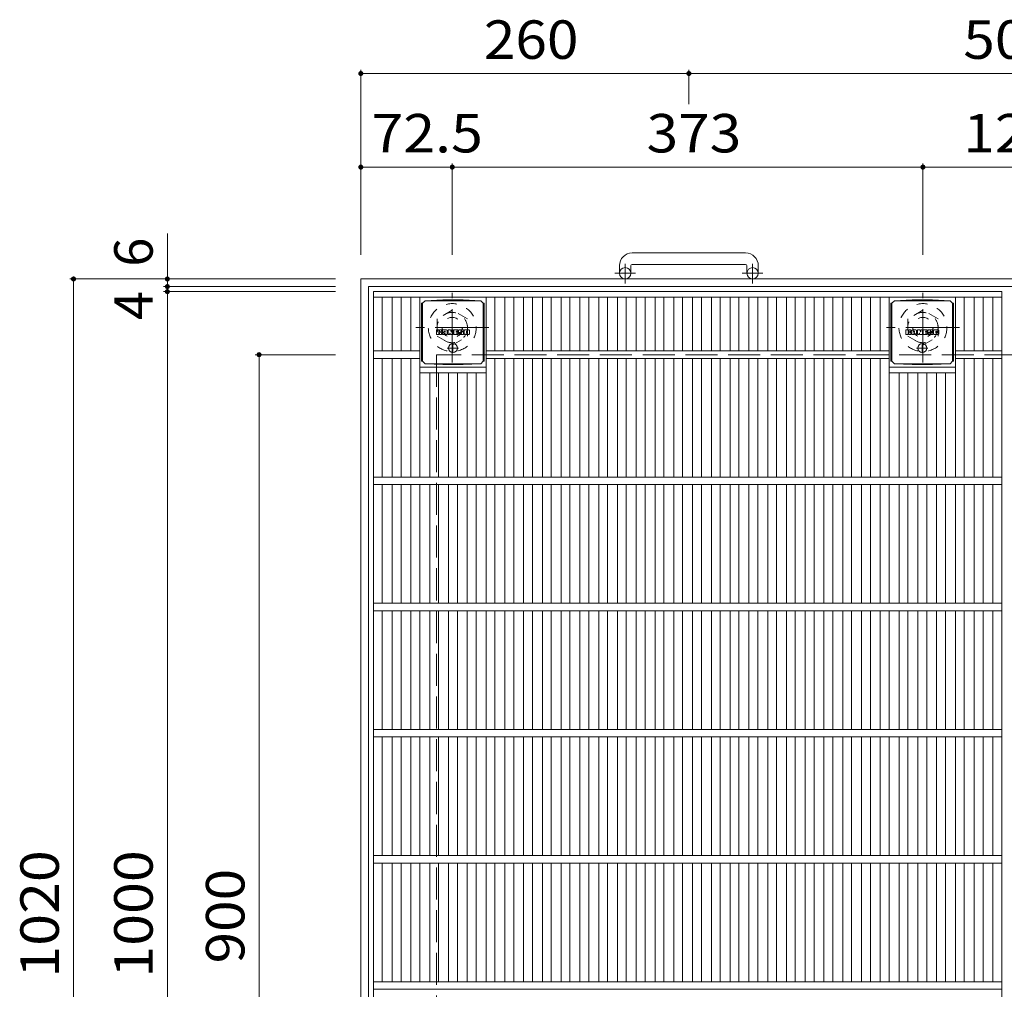
# Model space of a CAD drawing. Units: millimetres. Extents: x -1395 to 1864, y -1969 to 1449.
# Drawn here: x -1395 to -615, y 680 to 1449 of the extents above; entities that cross this region are included whole.
import ezdxf

# ---------------------------------------------------------------- set-up
doc = ezdxf.new("R2010")
doc.units = ezdxf.units.MM
doc.header["$LTSCALE"] = 10
for name, pattern in [('JWW_CENTER1', [6.773333, 4.233333, -0.846667, 0.846667, -0.846667]), ('JWW_DASHED1', [1.693333, 0.846667, -0.846667]), ('JWW_DASHED3', [3.386667, 2.54, -0.846667])]:
    doc.linetypes.add(name, pattern=pattern)
for name, color, linetype in [('C-1', 7, 'Continuous'), ('C-2', 7, 'Continuous'), ('C-4', 7, 'Continuous'), ('C-9', 7, 'Continuous'), ('C-F', 7, 'Continuous')]:
    doc.layers.add(name, color=color, linetype=linetype)
doc.styles.add('ＭＳ ゴシック', font='txt', dxfattribs={"height": 1})

msp = doc.modelspace()

# ---------------------------------------------------------------- linework, layer by layer
at = {"layer": 'C-1', "color": 2, "linetype": 'Continuous', "lineweight": 9}
for p, q in [((-819.74, 1263.7), (-909.74, 1263.7)), ((-919.74, 1253.7), (-919.74, 1247.6)), ((-910.75, 1253.7), (-910.75, 1247.6)), ((-909.74, 1254.7), (-819.74, 1254.7)), ((-818.75, 1253.7), (-818.75, 1247.6)), ((-809.74, 1253.7), (-809.74, 1247.6)), ((-104.75, 1243.1), (-1124.74, 1243.1)), ((-1124.74, 1243.1), (-1124.74, 223.1)), ((-110.75, 1237.1), (-1118.74, 1237.1)), ((-1118.74, 1237.1), (-1118.74, 229.1))]:
    msp.add_line(p, q, dxfattribs=at)
at = {"layer": 'C-1', "color": 2, "linetype": 'JWW_CENTER1', "lineweight": 9}
for p, q in [((-915.25, 1239.5), (-915.25, 1255.09)), ((-814.24, 1239.5), (-814.24, 1255.09)), ((-907.08, 1247.6), (-923.49, 1247.6)), ((-806.08, 1247.6), (-822.49, 1247.6)), ((-1052.24, 1176.97), (-1052.24, 1232.24)), ((-679.24, 1176.97), (-679.24, 1232.24)), ((-1023.36, 1204.6), (-1081.13, 1204.6)), ((-650.36, 1204.6), (-708.13, 1204.6))]:
    msp.add_line(p, q, dxfattribs=at)
at = {"layer": 'C-1', "color": 2, "linetype": 'JWW_DASHED1', "lineweight": 9}
for p, q in [((-1052.24, 1218.46), (-1064.24, 1211.53)), ((-1040.24, 1211.53), (-1052.24, 1218.46)), ((-679.24, 1218.46), (-691.24, 1211.53)), ((-667.24, 1211.53), (-679.24, 1218.46)), ((-1064.24, 1211.53), (-1064.24, 1197.68)), ((-1040.24, 1197.68), (-1040.24, 1211.53)), ((-691.24, 1211.53), (-691.24, 1197.68)), ((-667.24, 1197.68), (-667.24, 1211.53)), ((-1064.24, 1197.68), (-1052.24, 1190.75)), ((-1052.24, 1190.75), (-1040.24, 1197.68)), ((-691.24, 1197.68), (-679.24, 1190.75)), ((-679.24, 1190.75), (-667.24, 1197.68))]:
    msp.add_line(p, q, dxfattribs=at)
at = {"layer": 'C-1', "color": 2, "linetype": 'JWW_DASHED3', "lineweight": 9}
for p, q in [((-164.75, 1183.1), (-1064.74, 1183.1)), ((-1064.74, 1183.1), (-1064.74, 283.1))]:
    msp.add_line(p, q, dxfattribs=at)
at = {"layer": 'C-1', "color": 2, "linetype": 'Continuous', "lineweight": 9}
for centre in [(-915.25, 1247.6), (-814.25, 1247.6)]:
    msp.add_circle(centre, 4.5, dxfattribs=at)
at = {"layer": 'C-1', "color": 2, "linetype": 'JWW_DASHED1', "lineweight": 9}
for centre, radius in [((-1052.24, 1204.6), 19), ((-679.24, 1204.6), 19), ((-1052.24, 1204.6), 12), ((-1052.24, 1204.6), 8), ((-679.24, 1204.6), 12), ((-679.24, 1204.6), 8)]:
    msp.add_circle(centre, radius, dxfattribs=at)
at = {"layer": 'C-1', "color": 2, "linetype": 'Continuous', "lineweight": 9}
for centre, radius, start, end in [((-909.74, 1253.7), 10, 90, 180), ((-819.74, 1253.7), 10, 0, 90), ((-909.74, 1253.7), 1, 90, 180), ((-819.74, 1253.7), 1, 0, 90)]:
    msp.add_arc(centre, radius, start, end, dxfattribs=at)
at = {"layer": 'C-2', "color": 3, "linetype": 'Continuous', "lineweight": 9}
for p, q in [((-1114.74, 233.1), (-1114.74, 1233.1)), ((-1114.74, 1233.1), (-616.75, 1233.1)), ((-616.75, 1233.1), (-616.75, 233.1)), ((-1114.74, 1228.6), (-616.75, 1228.6)), ((-1107.74, 1186.1), (-1107.74, 1228.6)), ((-1099.87, 1186.1), (-1099.87, 1228.6)), ((-1092.87, 1186.1), (-1092.87, 1228.6)), ((-1084.99, 1186.1), (-1084.99, 1228.6)), ((-1077.99, 1086.1), (-1077.99, 1228.6)), ((-1025.47, 1086.1), (-1025.47, 1228.6)), ((-1018.47, 1186.1), (-1018.47, 1228.6)), ((-1010.59, 1186.1), (-1010.59, 1228.6)), ((-1003.59, 1186.1), (-1003.59, 1228.6)), ((-995.71, 1186.1), (-995.71, 1228.6)), ((-988.71, 1186.1), (-988.71, 1228.6)), ((-980.84, 1186.1), (-980.84, 1228.6)), ((-973.84, 1186.1), (-973.84, 1228.6)), ((-965.96, 1186.1), (-965.96, 1228.6)), ((-958.96, 1186.1), (-958.96, 1228.6)), ((-951.08, 1186.1), (-951.08, 1228.6)), ((-944.08, 1186.1), (-944.08, 1228.6)), ((-936.2, 1186.1), (-936.2, 1228.6)), ((-929.2, 1186.1), (-929.2, 1228.6)), ((-921.32, 1186.1), (-921.32, 1228.6)), ((-914.32, 1186.1), (-914.32, 1228.6)), ((-906.44, 1186.1), (-906.44, 1228.6)), ((-899.44, 1186.1), (-899.44, 1228.6)), ((-891.56, 1186.1), (-891.56, 1228.6)), ((-884.56, 1186.1), (-884.56, 1228.6)), ((-876.68, 1186.1), (-876.68, 1228.6)), ((-869.68, 1186.1), (-869.68, 1228.6)), ((-861.81, 1186.1), (-861.81, 1228.6)), ((-854.81, 1186.1), (-854.81, 1228.6)), ((-846.93, 1186.1), (-846.93, 1228.6)), ((-839.93, 1186.1), (-839.93, 1228.6)), ((-832.05, 1186.1), (-832.05, 1228.6)), ((-825.05, 1186.1), (-825.05, 1228.6)), ((-817.17, 1186.1), (-817.17, 1228.6)), ((-810.17, 1186.1), (-810.17, 1228.6)), ((-802.29, 1186.1), (-802.29, 1228.6)), ((-795.29, 1186.1), (-795.29, 1228.6)), ((-787.41, 1186.1), (-787.41, 1228.6)), ((-780.41, 1186.1), (-780.41, 1228.6)), ((-772.53, 1186.1), (-772.53, 1228.6)), ((-765.53, 1186.1), (-765.53, 1228.6)), ((-757.65, 1186.1), (-757.65, 1228.6)), ((-750.65, 1186.1), (-750.65, 1228.6)), ((-742.77, 1186.1), (-742.77, 1228.6)), ((-735.78, 1186.1), (-735.78, 1228.6)), ((-727.9, 1186.1), (-727.9, 1228.6)), ((-720.9, 1186.1), (-720.9, 1228.6)), ((-713.02, 1186.1), (-713.02, 1228.6)), ((-706.02, 1086.1), (-706.02, 1228.6)), ((-653.5, 1086.1), (-653.5, 1228.6)), ((-646.5, 1186.1), (-646.5, 1228.6)), ((-638.62, 1186.1), (-638.62, 1228.6)), ((-631.62, 1186.1), (-631.62, 1228.6)), ((-623.75, 1228.6), (-623.75, 1186.1)), ((-1114.74, 1186.1), (-1077.99, 1186.1)), ((-1114.74, 1180.1), (-1077.99, 1180.1)), ((-1107.74, 1086.1), (-1107.74, 1180.1)), ((-1099.87, 1086.1), (-1099.87, 1180.1)), ((-1092.87, 1086.1), (-1092.87, 1180.1)), ((-1084.99, 1086.1), (-1084.99, 1180.1)), ((-1025.47, 1186.1), (-706.02, 1186.1)), ((-1025.47, 1180.1), (-706.02, 1180.1)), ((-1018.47, 1086.1), (-1018.47, 1180.1)), ((-1010.59, 1086.1), (-1010.59, 1180.1)), ((-1003.59, 1086.1), (-1003.59, 1180.1)), ((-995.71, 1086.1), (-995.71, 1180.1)), ((-988.71, 1086.1), (-988.71, 1180.1)), ((-980.84, 1086.1), (-980.84, 1180.1)), ((-973.84, 1086.1), (-973.84, 1180.1)), ((-965.96, 1086.1), (-965.96, 1180.1)), ((-958.96, 1086.1), (-958.96, 1180.1)), ((-951.08, 1086.1), (-951.08, 1180.1)), ((-944.08, 1086.1), (-944.08, 1180.1)), ((-936.2, 1086.1), (-936.2, 1180.1)), ((-929.2, 1086.1), (-929.2, 1180.1)), ((-921.32, 1086.1), (-921.32, 1180.1)), ((-914.32, 1086.1), (-914.32, 1180.1)), ((-906.44, 1086.1), (-906.44, 1180.1)), ((-899.44, 1086.1), (-899.44, 1180.1)), ((-891.56, 1086.1), (-891.56, 1180.1)), ((-884.56, 1086.1), (-884.56, 1180.1)), ((-876.68, 1086.1), (-876.68, 1180.1)), ((-869.68, 1086.1), (-869.68, 1180.1)), ((-861.81, 1086.1), (-861.81, 1180.1)), ((-854.81, 1086.1), (-854.81, 1180.1)), ((-846.93, 1086.1), (-846.93, 1180.1)), ((-839.93, 1086.1), (-839.93, 1180.1)), ((-832.05, 1086.1), (-832.05, 1180.1)), ((-825.05, 1086.1), (-825.05, 1180.1)), ((-817.17, 1086.1), (-817.17, 1180.1)), ((-810.17, 1086.1), (-810.17, 1180.1)), ((-802.29, 1086.1), (-802.29, 1180.1)), ((-795.29, 1086.1), (-795.29, 1180.1)), ((-787.41, 1086.1), (-787.41, 1180.1)), ((-780.41, 1086.1), (-780.41, 1180.1)), ((-772.53, 1086.1), (-772.53, 1180.1)), ((-765.53, 1086.1), (-765.53, 1180.1)), ((-757.65, 1086.1), (-757.65, 1180.1)), ((-750.65, 1086.1), (-750.65, 1180.1)), ((-742.77, 1086.1), (-742.77, 1180.1)), ((-735.78, 1086.1), (-735.78, 1180.1)), ((-727.9, 1086.1), (-727.9, 1180.1)), ((-720.9, 1086.1), (-720.9, 1180.1)), ((-713.02, 1086.1), (-713.02, 1180.1)), ((-653.5, 1186.1), (-616.75, 1186.1)), ((-653.5, 1180.1), (-616.75, 1180.1)), ((-646.5, 1086.1), (-646.5, 1180.1)), ((-638.62, 1086.1), (-638.62, 1180.1)), ((-631.62, 1086.1), (-631.62, 1180.1)), ((-623.75, 1180.1), (-623.75, 1086.1)), ((-1077.99, 1173.1), (-1025.47, 1173.1)), ((-706.02, 1173.1), (-653.5, 1173.1)), ((-1077.99, 1168.6), (-1025.47, 1168.6)), ((-1070.11, 1086.1), (-1070.11, 1168.6)), ((-1063.11, 1086.1), (-1063.11, 1168.6)), ((-1055.23, 1086.1), (-1055.23, 1168.6)), ((-1048.23, 1086.1), (-1048.23, 1168.6)), ((-1040.35, 1086.1), (-1040.35, 1168.6)), ((-1033.35, 1086.1), (-1033.35, 1168.6)), ((-706.02, 1168.6), (-653.5, 1168.6)), ((-698.14, 1086.1), (-698.14, 1168.6)), ((-691.14, 1086.1), (-691.14, 1168.6)), ((-683.26, 1086.1), (-683.26, 1168.6)), ((-676.26, 1086.1), (-676.26, 1168.6)), ((-668.38, 1086.1), (-668.38, 1168.6)), ((-661.38, 1086.1), (-661.38, 1168.6)), ((-1114.74, 1086.1), (-616.75, 1086.1)), ((-1114.74, 1080.1), (-616.75, 1080.1)), ((-1107.74, 986.1), (-1107.74, 1080.1)), ((-1099.87, 986.1), (-1099.87, 1080.1)), ((-1092.87, 986.1), (-1092.87, 1080.1)), ((-1084.99, 986.1), (-1084.99, 1080.1)), ((-1077.99, 986.1), (-1077.99, 1080.1)), ((-1070.11, 986.1), (-1070.11, 1080.1)), ((-1063.11, 986.1), (-1063.11, 1080.1)), ((-1055.23, 986.1), (-1055.23, 1080.1)), ((-1048.23, 986.1), (-1048.23, 1080.1)), ((-1040.35, 986.1), (-1040.35, 1080.1)), ((-1033.35, 986.1), (-1033.35, 1080.1)), ((-1025.47, 986.1), (-1025.47, 1080.1)), ((-1018.47, 986.1), (-1018.47, 1080.1)), ((-1010.59, 986.1), (-1010.59, 1080.1)), ((-1003.59, 986.1), (-1003.59, 1080.1)), ((-995.71, 986.1), (-995.71, 1080.1)), ((-988.71, 986.1), (-988.71, 1080.1)), ((-980.84, 986.1), (-980.84, 1080.1)), ((-973.84, 986.1), (-973.84, 1080.1)), ((-965.96, 986.1), (-965.96, 1080.1)), ((-958.96, 986.1), (-958.96, 1080.1)), ((-951.08, 986.1), (-951.08, 1080.1)), ((-944.08, 986.1), (-944.08, 1080.1)), ((-936.2, 986.1), (-936.2, 1080.1)), ((-929.2, 986.1), (-929.2, 1080.1)), ((-921.32, 986.1), (-921.32, 1080.1)), ((-914.32, 986.1), (-914.32, 1080.1)), ((-906.44, 986.1), (-906.44, 1080.1)), ((-899.44, 986.1), (-899.44, 1080.1)), ((-891.56, 986.1), (-891.56, 1080.1)), ((-884.56, 986.1), (-884.56, 1080.1)), ((-876.68, 986.1), (-876.68, 1080.1)), ((-869.68, 986.1), (-869.68, 1080.1)), ((-861.81, 986.1), (-861.81, 1080.1)), ((-854.81, 986.1), (-854.81, 1080.1)), ((-846.93, 986.1), (-846.93, 1080.1)), ((-839.93, 986.1), (-839.93, 1080.1)), ((-832.05, 986.1), (-832.05, 1080.1)), ((-825.05, 986.1), (-825.05, 1080.1)), ((-817.17, 986.1), (-817.17, 1080.1)), ((-810.17, 986.1), (-810.17, 1080.1)), ((-802.29, 986.1), (-802.29, 1080.1)), ((-795.29, 986.1), (-795.29, 1080.1)), ((-787.41, 986.1), (-787.41, 1080.1)), ((-780.41, 986.1), (-780.41, 1080.1)), ((-772.53, 986.1), (-772.53, 1080.1)), ((-765.53, 986.1), (-765.53, 1080.1)), ((-757.65, 986.1), (-757.65, 1080.1)), ((-750.65, 986.1), (-750.65, 1080.1)), ((-742.77, 986.1), (-742.77, 1080.1)), ((-735.78, 986.1), (-735.78, 1080.1)), ((-727.9, 986.1), (-727.9, 1080.1)), ((-720.9, 986.1), (-720.9, 1080.1)), ((-713.02, 986.1), (-713.02, 1080.1)), ((-706.02, 986.1), (-706.02, 1080.1)), ((-698.14, 986.1), (-698.14, 1080.1)), ((-691.14, 986.1), (-691.14, 1080.1)), ((-683.26, 986.1), (-683.26, 1080.1)), ((-676.26, 986.1), (-676.26, 1080.1)), ((-668.38, 986.1), (-668.38, 1080.1)), ((-661.38, 986.1), (-661.38, 1080.1)), ((-653.5, 986.1), (-653.5, 1080.1)), ((-646.5, 986.1), (-646.5, 1080.1)), ((-638.62, 986.1), (-638.62, 1080.1)), ((-631.62, 986.1), (-631.62, 1080.1)), ((-623.75, 1080.1), (-623.75, 986.1)), ((-1114.74, 986.1), (-616.75, 986.1)), ((-1114.74, 980.1), (-616.75, 980.1)), ((-1107.74, 886.1), (-1107.74, 980.1)), ((-1099.87, 886.1), (-1099.87, 980.1)), ((-1092.87, 886.1), (-1092.87, 980.1)), ((-1084.99, 886.1), (-1084.99, 980.1)), ((-1077.99, 886.1), (-1077.99, 980.1)), ((-1070.11, 886.1), (-1070.11, 980.1)), ((-1063.11, 886.1), (-1063.11, 980.1)), ((-1055.23, 886.1), (-1055.23, 980.1)), ((-1048.23, 886.1), (-1048.23, 980.1)), ((-1040.35, 886.1), (-1040.35, 980.1)), ((-1033.35, 886.1), (-1033.35, 980.1)), ((-1025.47, 886.1), (-1025.47, 980.1)), ((-1018.47, 886.1), (-1018.47, 980.1)), ((-1010.59, 886.1), (-1010.59, 980.1)), ((-1003.59, 886.1), (-1003.59, 980.1)), ((-995.71, 886.1), (-995.71, 980.1)), ((-988.71, 886.1), (-988.71, 980.1)), ((-980.84, 886.1), (-980.84, 980.1)), ((-973.84, 886.1), (-973.84, 980.1)), ((-965.96, 886.1), (-965.96, 980.1)), ((-958.96, 886.1), (-958.96, 980.1)), ((-951.08, 886.1), (-951.08, 980.1)), ((-944.08, 886.1), (-944.08, 980.1)), ((-936.2, 886.1), (-936.2, 980.1)), ((-929.2, 886.1), (-929.2, 980.1)), ((-921.32, 886.1), (-921.32, 980.1)), ((-914.32, 886.1), (-914.32, 980.1)), ((-906.44, 886.1), (-906.44, 980.1)), ((-899.44, 886.1), (-899.44, 980.1)), ((-891.56, 886.1), (-891.56, 980.1)), ((-884.56, 886.1), (-884.56, 980.1)), ((-876.68, 886.1), (-876.68, 980.1)), ((-869.68, 886.1), (-869.68, 980.1)), ((-861.81, 886.1), (-861.81, 980.1)), ((-854.81, 886.1), (-854.81, 980.1)), ((-846.93, 886.1), (-846.93, 980.1)), ((-839.93, 886.1), (-839.93, 980.1)), ((-832.05, 886.1), (-832.05, 980.1)), ((-825.05, 886.1), (-825.05, 980.1)), ((-817.17, 886.1), (-817.17, 980.1)), ((-810.17, 886.1), (-810.17, 980.1)), ((-802.29, 886.1), (-802.29, 980.1)), ((-795.29, 886.1), (-795.29, 980.1)), ((-787.41, 886.1), (-787.41, 980.1)), ((-780.41, 886.1), (-780.41, 980.1)), ((-772.53, 886.1), (-772.53, 980.1)), ((-765.53, 886.1), (-765.53, 980.1)), ((-757.65, 886.1), (-757.65, 980.1)), ((-750.65, 886.1), (-750.65, 980.1)), ((-742.77, 886.1), (-742.77, 980.1)), ((-735.78, 886.1), (-735.78, 980.1)), ((-727.9, 886.1), (-727.9, 980.1)), ((-720.9, 886.1), (-720.9, 980.1)), ((-713.02, 886.1), (-713.02, 980.1)), ((-706.02, 886.1), (-706.02, 980.1)), ((-698.14, 886.1), (-698.14, 980.1)), ((-691.14, 886.1), (-691.14, 980.1)), ((-683.26, 886.1), (-683.26, 980.1)), ((-676.26, 886.1), (-676.26, 980.1)), ((-668.38, 886.1), (-668.38, 980.1)), ((-661.38, 886.1), (-661.38, 980.1)), ((-653.5, 886.1), (-653.5, 980.1)), ((-646.5, 886.1), (-646.5, 980.1)), ((-638.62, 886.1), (-638.62, 980.1)), ((-631.62, 886.1), (-631.62, 980.1)), ((-623.75, 980.1), (-623.75, 886.1)), ((-1114.74, 886.1), (-616.75, 886.1)), ((-1114.74, 880.1), (-616.75, 880.1)), ((-1107.74, 786.1), (-1107.74, 880.1)), ((-1099.87, 786.1), (-1099.87, 880.1)), ((-1092.87, 786.1), (-1092.87, 880.1)), ((-1084.99, 786.1), (-1084.99, 880.1)), ((-1077.99, 786.1), (-1077.99, 880.1)), ((-1070.11, 786.1), (-1070.11, 880.1)), ((-1063.11, 786.1), (-1063.11, 880.1)), ((-1055.23, 786.1), (-1055.23, 880.1)), ((-1048.23, 786.1), (-1048.23, 880.1)), ((-1040.35, 786.1), (-1040.35, 880.1)), ((-1033.35, 786.1), (-1033.35, 880.1)), ((-1025.47, 786.1), (-1025.47, 880.1)), ((-1018.47, 786.1), (-1018.47, 880.1)), ((-1010.59, 786.1), (-1010.59, 880.1)), ((-1003.59, 786.1), (-1003.59, 880.1)), ((-995.71, 786.1), (-995.71, 880.1)), ((-988.71, 786.1), (-988.71, 880.1)), ((-980.84, 786.1), (-980.84, 880.1)), ((-973.84, 786.1), (-973.84, 880.1)), ((-965.96, 786.1), (-965.96, 880.1)), ((-958.96, 786.1), (-958.96, 880.1)), ((-951.08, 786.1), (-951.08, 880.1)), ((-944.08, 786.1), (-944.08, 880.1)), ((-936.2, 786.1), (-936.2, 880.1)), ((-929.2, 786.1), (-929.2, 880.1)), ((-921.32, 786.1), (-921.32, 880.1)), ((-914.32, 786.1), (-914.32, 880.1)), ((-906.44, 786.1), (-906.44, 880.1)), ((-899.44, 786.1), (-899.44, 880.1)), ((-891.56, 786.1), (-891.56, 880.1)), ((-884.56, 786.1), (-884.56, 880.1)), ((-876.68, 786.1), (-876.68, 880.1)), ((-869.68, 786.1), (-869.68, 880.1)), ((-861.81, 786.1), (-861.81, 880.1)), ((-854.81, 786.1), (-854.81, 880.1)), ((-846.93, 786.1), (-846.93, 880.1)), ((-839.93, 786.1), (-839.93, 880.1)), ((-832.05, 786.1), (-832.05, 880.1)), ((-825.05, 786.1), (-825.05, 880.1)), ((-817.17, 786.1), (-817.17, 880.1)), ((-810.17, 786.1), (-810.17, 880.1)), ((-802.29, 786.1), (-802.29, 880.1)), ((-795.29, 786.1), (-795.29, 880.1)), ((-787.41, 786.1), (-787.41, 880.1)), ((-780.41, 786.1), (-780.41, 880.1)), ((-772.53, 786.1), (-772.53, 880.1)), ((-765.53, 786.1), (-765.53, 880.1)), ((-757.65, 786.1), (-757.65, 880.1)), ((-750.65, 786.1), (-750.65, 880.1)), ((-742.77, 786.1), (-742.77, 880.1)), ((-735.78, 786.1), (-735.78, 880.1)), ((-727.9, 786.1), (-727.9, 880.1)), ((-720.9, 786.1), (-720.9, 880.1)), ((-713.02, 786.1), (-713.02, 880.1)), ((-706.02, 786.1), (-706.02, 880.1)), ((-698.14, 786.1), (-698.14, 880.1)), ((-691.14, 786.1), (-691.14, 880.1)), ((-683.26, 786.1), (-683.26, 880.1)), ((-676.26, 786.1), (-676.26, 880.1)), ((-668.38, 786.1), (-668.38, 880.1)), ((-661.38, 786.1), (-661.38, 880.1)), ((-653.5, 786.1), (-653.5, 880.1)), ((-646.5, 786.1), (-646.5, 880.1)), ((-638.62, 786.1), (-638.62, 880.1)), ((-631.62, 786.1), (-631.62, 880.1)), ((-623.75, 880.1), (-623.75, 786.1)), ((-1114.74, 786.1), (-616.75, 786.1)), ((-1114.74, 780.1), (-616.75, 780.1)), ((-1107.74, 686.1), (-1107.74, 780.1)), ((-1099.87, 686.1), (-1099.87, 780.1)), ((-1092.87, 686.1), (-1092.87, 780.1)), ((-1084.99, 686.1), (-1084.99, 780.1)), ((-1077.99, 686.1), (-1077.99, 780.1)), ((-1070.11, 686.1), (-1070.11, 780.1)), ((-1063.11, 686.1), (-1063.11, 780.1)), ((-1055.23, 686.1), (-1055.23, 780.1)), ((-1048.23, 686.1), (-1048.23, 780.1)), ((-1040.35, 686.1), (-1040.35, 780.1)), ((-1033.35, 686.1), (-1033.35, 780.1)), ((-1025.47, 686.1), (-1025.47, 780.1)), ((-1018.47, 686.1), (-1018.47, 780.1)), ((-1010.59, 686.1), (-1010.59, 780.1)), ((-1003.59, 686.1), (-1003.59, 780.1)), ((-995.71, 686.1), (-995.71, 780.1)), ((-988.71, 686.1), (-988.71, 780.1)), ((-980.84, 686.1), (-980.84, 780.1)), ((-973.84, 686.1), (-973.84, 780.1)), ((-965.96, 686.1), (-965.96, 780.1)), ((-958.96, 686.1), (-958.96, 780.1)), ((-951.08, 686.1), (-951.08, 780.1)), ((-944.08, 686.1), (-944.08, 780.1)), ((-936.2, 686.1), (-936.2, 780.1)), ((-929.2, 686.1), (-929.2, 780.1)), ((-921.32, 686.1), (-921.32, 780.1)), ((-914.32, 686.1), (-914.32, 780.1)), ((-906.44, 686.1), (-906.44, 780.1)), ((-899.44, 686.1), (-899.44, 780.1)), ((-891.56, 686.1), (-891.56, 780.1)), ((-884.56, 686.1), (-884.56, 780.1)), ((-876.68, 686.1), (-876.68, 780.1)), ((-869.68, 686.1), (-869.68, 780.1)), ((-861.81, 686.1), (-861.81, 780.1)), ((-854.81, 686.1), (-854.81, 780.1)), ((-846.93, 686.1), (-846.93, 780.1)), ((-839.93, 686.1), (-839.93, 780.1)), ((-832.05, 686.1), (-832.05, 780.1)), ((-825.05, 686.1), (-825.05, 780.1)), ((-817.17, 686.1), (-817.17, 780.1)), ((-810.17, 686.1), (-810.17, 780.1)), ((-802.29, 686.1), (-802.29, 780.1)), ((-795.29, 686.1), (-795.29, 780.1)), ((-787.41, 686.1), (-787.41, 780.1)), ((-780.41, 686.1), (-780.41, 780.1)), ((-772.53, 686.1), (-772.53, 780.1)), ((-765.53, 686.1), (-765.53, 780.1)), ((-757.65, 686.1), (-757.65, 780.1)), ((-750.65, 686.1), (-750.65, 780.1)), ((-742.77, 686.1), (-742.77, 780.1)), ((-735.78, 686.1), (-735.78, 780.1)), ((-727.9, 686.1), (-727.9, 780.1)), ((-720.9, 686.1), (-720.9, 780.1)), ((-713.02, 686.1), (-713.02, 780.1)), ((-706.02, 686.1), (-706.02, 780.1)), ((-698.14, 686.1), (-698.14, 780.1)), ((-691.14, 686.1), (-691.14, 780.1)), ((-683.26, 686.1), (-683.26, 780.1)), ((-676.26, 686.1), (-676.26, 780.1)), ((-668.38, 686.1), (-668.38, 780.1)), ((-661.38, 686.1), (-661.38, 780.1)), ((-653.5, 686.1), (-653.5, 780.1)), ((-646.5, 686.1), (-646.5, 780.1)), ((-638.62, 686.1), (-638.62, 780.1)), ((-631.62, 686.1), (-631.62, 780.1)), ((-623.75, 780.1), (-623.75, 686.1)), ((-1114.74, 686.1), (-616.75, 686.1)), ((-1114.74, 680.1), (-616.75, 680.1))]:
    msp.add_line(p, q, dxfattribs=at)
at = {"layer": 'C-4', "color": 7, "linetype": 'Continuous', "lineweight": 9}
for p, q in [((-1124.74, 1408.94), (-1124.74, 1262.24)), ((-1124.74, 1405.94), (-864.74, 1405.94)), ((-864.74, 1408.94), (-864.74, 1381.64)), ((-864.74, 1405.94), (-364.74, 1405.94)), ((-1052.24, 1334.75), (-1052.24, 1262.24)), ((-679.24, 1334.75), (-679.24, 1262.24)), ((-1124.74, 1331.75), (-1052.24, 1331.75)), ((-1052.24, 1331.75), (-679.24, 1331.75)), ((-679.24, 1331.75), (-550.24, 1331.75)), ((-1278.06, 1243.1), (-1278.06, 1279.18)), ((-1355.43, 1243.1), (-1144.74, 1243.1)), ((-1352.43, 1243.1), (-1352.43, 223.1)), ((-1278.06, 1243.1), (-1278.06, 1237.1)), ((-1281.06, 1237.1), (-1144.74, 1237.1)), ((-1281.06, 1233.1), (-1144.74, 1233.1)), ((-1278.06, 1237.1), (-1278.06, 1233.1)), ((-1278.06, 1233.1), (-1278.06, 233.1)), ((-1208.35, 1183.1), (-1144.74, 1183.1)), ((-1205.35, 1183.1), (-1205.35, 283.1))]:
    msp.add_line(p, q, dxfattribs=at)
at = {"layer": 'C-4', "color": 7, "linetype": 'Continuous', "lineweight": 9, "const_width": 2}
for points in [[(-1123.74, 1405.94, 0.414214), (-1124.74, 1406.94, 0.414214), (-1125.74, 1405.94, 0.414214), (-1124.74, 1404.94, 0.414214)], [(-863.74, 1405.94, 0.414214), (-864.74, 1406.94, 0.414214), (-865.74, 1405.94, 0.414214), (-864.74, 1404.94, 0.414214)], [(-1123.74, 1331.75, 0.414214), (-1124.74, 1332.75, 0.414214), (-1125.74, 1331.75, 0.414214), (-1124.74, 1330.75, 0.414214)], [(-1051.24, 1331.75, 0.414214), (-1052.24, 1332.75, 0.414214), (-1053.24, 1331.75, 0.414214), (-1052.24, 1330.75, 0.414214)], [(-678.24, 1331.75, 0.414214), (-679.24, 1332.75, 0.414214), (-680.24, 1331.75, 0.414214), (-679.24, 1330.75, 0.414214)], [(-1351.43, 1243.1, 0.414214), (-1352.43, 1244.1, 0.414214), (-1353.43, 1243.1, 0.414214), (-1352.43, 1242.1, 0.414214)], [(-1277.06, 1243.1, 0.414214), (-1278.06, 1244.1, 0.414214), (-1279.06, 1243.1, 0.414214), (-1278.06, 1242.1, 0.414214)], [(-1277.06, 1237.1, 0.414214), (-1278.06, 1238.1, 0.414214), (-1279.06, 1237.1, 0.414214), (-1278.06, 1236.1, 0.414214)], [(-1277.06, 1233.1, 0.414214), (-1278.06, 1234.1, 0.414214), (-1279.06, 1233.1, 0.414214), (-1278.06, 1232.1, 0.414214)], [(-1204.35, 1183.1, 0.414214), (-1205.35, 1184.1, 0.414214), (-1206.35, 1183.1, 0.414214), (-1205.35, 1182.1, 0.414214)]]:
    msp.add_lwpolyline(points, format="xyb", close=True, dxfattribs=at)
at = {"layer": 'C-9', "color": 2, "linetype": 'Continuous', "lineweight": 9}
for p, q in [((-1075.73, 1223.85), (-1073.73, 1225.85)), ((-1059.84, 1226.49), (-1073.73, 1225.85)), ((-1073.73, 1225.85), (-1029.73, 1225.85)), ((-1059.84, 1226.49), (-1043.62, 1226.49)), ((-1043.62, 1226.49), (-1029.73, 1225.85)), ((-1027.73, 1223.85), (-1029.73, 1225.85)), ((-703.76, 1223.85), (-701.76, 1225.85)), ((-687.87, 1226.49), (-701.76, 1225.85)), ((-701.76, 1225.85), (-657.76, 1225.85)), ((-687.87, 1226.49), (-671.65, 1226.49)), ((-671.65, 1226.49), (-657.76, 1225.85)), ((-655.76, 1223.85), (-657.76, 1225.85)), ((-1076.61, 1223.85), (-1075.73, 1223.85)), ((-1076.61, 1223.85), (-1076.61, 1177.85)), ((-1075.73, 1177.85), (-1075.73, 1223.85)), ((-1026.85, 1223.85), (-1027.73, 1223.85)), ((-1027.73, 1177.85), (-1027.73, 1223.85)), ((-1026.85, 1223.85), (-1026.85, 1177.85)), ((-704.64, 1223.85), (-703.76, 1223.85)), ((-704.64, 1223.85), (-704.64, 1177.85)), ((-703.76, 1177.85), (-703.76, 1223.85)), ((-654.88, 1223.85), (-655.76, 1223.85)), ((-655.76, 1177.85), (-655.76, 1223.85)), ((-654.88, 1223.85), (-654.88, 1177.85)), ((-1076.61, 1177.85), (-1075.73, 1177.85)), ((-1075.73, 1177.85), (-1073.73, 1175.85)), ((-1059.84, 1175.22), (-1073.73, 1175.85)), ((-1073.73, 1175.85), (-1029.73, 1175.85)), ((-1059.84, 1175.22), (-1043.62, 1175.22)), ((-1043.62, 1175.22), (-1029.73, 1175.85)), ((-1027.73, 1177.85), (-1029.73, 1175.85)), ((-1026.85, 1177.85), (-1027.73, 1177.85)), ((-704.64, 1177.85), (-703.76, 1177.85)), ((-703.76, 1177.85), (-701.76, 1175.85)), ((-687.87, 1175.22), (-701.76, 1175.85)), ((-701.76, 1175.85), (-657.76, 1175.85)), ((-687.87, 1175.22), (-671.65, 1175.22)), ((-671.65, 1175.22), (-657.76, 1175.85)), ((-655.76, 1177.85), (-657.76, 1175.85)), ((-654.88, 1177.85), (-655.76, 1177.85))]:
    msp.add_line(p, q, dxfattribs=at)
at = {"layer": 'C-9', "color": 2, "linetype": 'JWW_CENTER1', "lineweight": 9}
for p, q in [((-1047.23, 1188.35), (-1056.23, 1188.35)), ((-1051.73, 1192.04), (-1051.73, 1184.67)), ((-675.26, 1188.35), (-684.26, 1188.35)), ((-679.76, 1192.04), (-679.76, 1184.67))]:
    msp.add_line(p, q, dxfattribs=at)
at = {"layer": 'C-9', "color": 2, "linetype": 'Continuous', "lineweight": 9}
for centre in [(-1051.73, 1188.35), (-679.76, 1188.35)]:
    msp.add_circle(centre, 3.5, dxfattribs=at)
at = {"layer": 'C-F', "color": 7, "linetype": 'Continuous', "lineweight": 9}
for p, q in [((-1064.74, 1199.27), (-1064.74, 1202.62)), ((-1063.06, 1202.78), (-1064.58, 1202.78)), ((-1062.9, 1202.62), (-1062.9, 1201.7)), ((-1062.4, 1202.62), (-1062.4, 1201.7)), ((-1060.89, 1202.78), (-1062.24, 1202.78)), ((-1060.74, 1202.62), (-1060.74, 1201.84)), ((-1060.07, 1199.27), (-1060.07, 1202.26)), ((-1056.76, 1202.78), (-1059.55, 1202.78)), ((-1056.23, 1199.27), (-1056.23, 1202.26)), ((-1055.56, 1202.62), (-1055.56, 1199.27)), ((-1055.4, 1202.78), (-1053.7, 1202.78)), ((-1053.55, 1202.67), (-1053.07, 1201.18)), ((-1052.91, 1202.62), (-1052.91, 1201.2)), ((-1052.75, 1202.78), (-1051.73, 1202.78)), ((-1051.57, 1202.62), (-1051.57, 1199.27)), ((-1051.07, 1199.27), (-1051.07, 1202.62)), ((-1050.91, 1202.78), (-1047.89, 1202.78)), ((-1047.89, 1201.79), (-1049, 1201.79)), ((-1047.73, 1201.94), (-1047.73, 1202.62)), ((-1043.75, 1202.78), (-1046.8, 1202.78)), ((-1045.57, 1201.44), (-1045.57, 1201.85)), ((-1045.05, 1201.76), (-1045.05, 1201.85)), ((-1043.22, 1202.26), (-1043.22, 1201.6)), ((-1042.71, 1199.64), (-1042.71, 1202.26)), ((-1039.24, 1202.78), (-1042.19, 1202.78)), ((-1038.72, 1202.26), (-1038.72, 1199.64)), ((-692.77, 1199.27), (-692.77, 1202.62)), ((-691.09, 1202.78), (-692.61, 1202.78)), ((-690.93, 1202.62), (-690.93, 1201.7)), ((-690.43, 1202.62), (-690.43, 1201.7)), ((-688.92, 1202.78), (-690.27, 1202.78)), ((-688.77, 1202.62), (-688.77, 1201.84)), ((-688.1, 1199.27), (-688.1, 1202.26)), ((-684.79, 1202.78), (-687.58, 1202.78)), ((-684.26, 1199.27), (-684.26, 1202.26)), ((-683.59, 1202.62), (-683.59, 1199.27)), ((-683.43, 1202.78), (-681.73, 1202.78)), ((-681.58, 1202.67), (-681.1, 1201.18)), ((-680.94, 1202.62), (-680.94, 1201.2)), ((-680.78, 1202.78), (-679.76, 1202.78)), ((-679.6, 1202.62), (-679.6, 1199.27)), ((-679.1, 1199.27), (-679.1, 1202.62)), ((-678.94, 1202.78), (-675.92, 1202.78)), ((-675.92, 1201.79), (-677.03, 1201.79)), ((-675.76, 1201.94), (-675.76, 1202.62)), ((-671.78, 1202.78), (-674.83, 1202.78)), ((-673.6, 1201.44), (-673.6, 1201.85)), ((-673.08, 1201.76), (-673.08, 1201.85)), ((-671.25, 1202.26), (-671.25, 1201.6)), ((-670.74, 1199.64), (-670.74, 1202.26)), ((-667.27, 1202.78), (-670.22, 1202.78)), ((-666.75, 1202.26), (-666.75, 1199.64)), ((-1064.58, 1199.11), (-1063.06, 1199.11)), ((-1062.9, 1199.27), (-1062.9, 1200.35)), ((-1062.4, 1199.27), (-1062.4, 1200.35)), ((-1062.25, 1199.11), (-1060.89, 1199.11)), ((-1060.73, 1199.27), (-1060.73, 1200.2)), ((-1058.57, 1199.11), (-1059.91, 1199.11)), ((-1058.41, 1200.98), (-1058.41, 1201.53)), ((-1058.41, 1199.27), (-1058.41, 1199.69)), ((-1057.95, 1200.93), (-1058.36, 1200.93)), ((-1057.9, 1200.98), (-1057.9, 1201.53)), ((-1057.9, 1199.27), (-1057.9, 1199.69)), ((-1057.74, 1199.11), (-1056.39, 1199.11)), ((-1054.4, 1199.11), (-1055.4, 1199.11)), ((-1054.24, 1199.27), (-1054.24, 1200.18)), ((-1053.76, 1199.22), (-1054.05, 1200.21)), ((-1051.73, 1199.11), (-1053.6, 1199.11)), ((-1050.91, 1199.11), (-1047.9, 1199.11)), ((-1047.89, 1200.54), (-1049.01, 1200.54)), ((-1047.9, 1200.11), (-1049.01, 1200.11)), ((-1047.89, 1201.35), (-1049, 1201.35)), ((-1047.74, 1199.27), (-1047.74, 1199.96)), ((-1047.73, 1200.7), (-1047.73, 1201.19)), ((-1047.23, 1200.12), (-1047.23, 1199.64)), ((-1047.07, 1200.28), (-1045.72, 1200.28)), ((-1045.22, 1200.61), (-1046.8, 1200.61)), ((-1043.65, 1199.11), (-1046.7, 1199.11)), ((-1045.56, 1200.12), (-1045.56, 1200.01)), ((-1045.41, 1201.28), (-1043.65, 1201.28)), ((-1045.06, 1200.45), (-1045.06, 1200.01)), ((-1044.89, 1201.6), (-1043.22, 1201.6)), ((-1039.24, 1199.11), (-1042.19, 1199.11)), ((-1041.04, 1200.43), (-1041.04, 1201.46)), ((-1040.4, 1200.43), (-1040.4, 1201.46)), ((-692.61, 1199.11), (-691.09, 1199.11)), ((-690.93, 1199.27), (-690.93, 1200.35)), ((-690.43, 1199.27), (-690.43, 1200.35)), ((-690.28, 1199.11), (-688.92, 1199.11)), ((-688.76, 1199.27), (-688.76, 1200.2)), ((-686.59, 1199.11), (-687.94, 1199.11)), ((-686.44, 1200.98), (-686.44, 1201.53)), ((-686.44, 1199.27), (-686.44, 1199.69)), ((-685.98, 1200.93), (-686.39, 1200.93)), ((-685.93, 1200.98), (-685.93, 1201.53)), ((-685.93, 1199.27), (-685.93, 1199.69)), ((-685.77, 1199.11), (-684.42, 1199.11)), ((-682.43, 1199.11), (-683.43, 1199.11)), ((-682.27, 1199.27), (-682.27, 1200.18)), ((-681.79, 1199.22), (-682.08, 1200.21)), ((-679.76, 1199.11), (-681.63, 1199.11)), ((-678.94, 1199.11), (-675.93, 1199.11)), ((-675.92, 1200.54), (-677.04, 1200.54)), ((-675.93, 1200.11), (-677.04, 1200.11)), ((-675.92, 1201.35), (-677.03, 1201.35)), ((-675.77, 1199.27), (-675.77, 1199.96)), ((-675.76, 1200.7), (-675.76, 1201.19)), ((-675.26, 1200.12), (-675.26, 1199.64)), ((-675.1, 1200.28), (-673.75, 1200.28)), ((-673.25, 1200.61), (-674.83, 1200.61)), ((-671.68, 1199.11), (-674.73, 1199.11)), ((-673.59, 1200.12), (-673.59, 1200.01)), ((-673.44, 1201.28), (-671.68, 1201.28)), ((-673.09, 1200.45), (-673.09, 1200.01)), ((-672.92, 1201.6), (-671.25, 1201.6)), ((-667.27, 1199.11), (-670.22, 1199.11)), ((-669.07, 1200.43), (-669.07, 1201.46)), ((-668.42, 1200.43), (-668.42, 1201.46))]:
    msp.add_line(p, q, dxfattribs=at)
for centre, radius, start, end in [((-1064.58, 1202.62), 0.157, 90, 180), ((-1063.06, 1202.62), 0.157, 0, 90), ((-1062.24, 1202.62), 0.157, 90, 180), ((-1061.26, 1201.84), 0.524, 299.42073, 0), ((-1060.89, 1202.62), 0.157, 0, 90), ((-1059.55, 1202.26), 0.524, 90, 180), ((-1058.15, 1201.53), 0.255, 0, 180), ((-1056.76, 1202.26), 0.524, 0, 90), ((-1055.4, 1202.62), 0.157, 90, 180), ((-1053.7, 1202.62), 0.157, 17.75635, 90), ((-1052.75, 1202.62), 0.157, 90, 180), ((-1051.73, 1202.62), 0.157, 0, 90), ((-1050.91, 1202.62), 0.157, 90, 180), ((-1049, 1201.57), 0.22, 90, 270), ((-1047.89, 1202.62), 0.157, 0, 90), ((-1047.89, 1201.94), 0.157, 270, 0), ((-1044.85, 1201.7), 2.38, 157.10112, 202.89888), ((-1046.8, 1202.52), 0.262, 90, 157.10112), ((-1045.31, 1201.85), 0.259, 0, 180), ((-1044.89, 1201.76), 0.157, 180, 270), ((-1043.75, 1202.26), 0.524, 0, 90), ((-1042.19, 1202.26), 0.524, 90, 180), ((-1040.72, 1201.46), 0.321, 0, 180), ((-1039.24, 1202.26), 0.524, 0, 90), ((-692.61, 1202.62), 0.157, 90, 180), ((-691.09, 1202.62), 0.157, 0, 90), ((-690.27, 1202.62), 0.157, 90, 180), ((-689.29, 1201.84), 0.524, 299.42073, 0), ((-688.92, 1202.62), 0.157, 0, 90), ((-687.58, 1202.26), 0.524, 90, 180), ((-686.18, 1201.53), 0.255, 0, 180), ((-684.79, 1202.26), 0.524, 0, 90), ((-683.43, 1202.62), 0.157, 90, 180), ((-681.73, 1202.62), 0.157, 17.75635, 90), ((-680.78, 1202.62), 0.157, 90, 180), ((-679.76, 1202.62), 0.157, 0, 90), ((-678.94, 1202.62), 0.157, 90, 180), ((-677.03, 1201.57), 0.22, 90, 270), ((-675.92, 1202.62), 0.157, 0, 90), ((-675.92, 1201.94), 0.157, 270, 0), ((-672.88, 1201.7), 2.38, 157.10112, 202.89888), ((-674.83, 1202.52), 0.262, 90, 157.10112), ((-673.34, 1201.85), 0.259, 0, 180), ((-672.92, 1201.76), 0.157, 180, 270), ((-671.78, 1202.26), 0.524, 0, 90), ((-670.22, 1202.26), 0.524, 90, 180), ((-668.75, 1201.46), 0.321, 0, 180), ((-667.27, 1202.26), 0.524, 0, 90), ((-1064.58, 1199.27), 0.157, 180, 270), ((-1063.06, 1199.27), 0.157, 270, 0), ((-1062.65, 1201.7), 0.251, 180, 0), ((-1062.65, 1200.35), 0.249, 0, 180), ((-1062.25, 1199.27), 0.157, 180, 270), ((-1061.82, 1201.02), 0.0878, 97.33171, 266.57183), ((-1062.12, 1203.36), 2.26, 277.33171, 299.42073), ((-1061.92, 1199.3), 1.64, 53.71985, 86.57183), ((-1061.26, 1200.2), 0.524, 0, 53.71985), ((-1060.89, 1199.27), 0.157, 270, 0), ((-1059.91, 1199.27), 0.157, 180, 270), ((-1058.57, 1199.27), 0.157, 270, 0), ((-1058.36, 1200.98), 0.0524, 180, 270), ((-1058.15, 1199.69), 0.255, 0, 180), ((-1057.95, 1200.98), 0.0524, 270, 0), ((-1057.74, 1199.27), 0.157, 180, 270), ((-1056.39, 1199.27), 0.157, 270, 0), ((-1055.4, 1199.27), 0.157, 180, 270), ((-1054.4, 1199.27), 0.157, 270, 0), ((-1054.14, 1200.18), 0.101, 16.48875, 180), ((-1053.6, 1199.27), 0.157, 196.48875, 270), ((-1052.99, 1201.2), 0.0827, 197.75635, 0), ((-1051.73, 1199.27), 0.157, 270, 0), ((-1050.91, 1199.27), 0.157, 180, 270), ((-1049.01, 1200.33), 0.214, 90, 270), ((-1047.9, 1199.96), 0.157, 0, 90), ((-1047.9, 1199.27), 0.157, 270, 0), ((-1047.89, 1201.19), 0.157, 0, 90), ((-1047.89, 1200.7), 0.157, 270, 0), ((-1047.07, 1200.12), 0.157, 90, 180), ((-1046.7, 1199.64), 0.524, 180, 270), ((-1046.8, 1200.87), 0.262, 202.89888, 270), ((-1045.72, 1200.12), 0.157, 0, 90), ((-1045.41, 1201.44), 0.157, 180, 270), ((-1045.31, 1200.01), 0.25, 180, 0), ((-1045.22, 1200.45), 0.157, 0, 90), ((-1043.65, 1201.02), 0.262, 22.90802, 90), ((-1043.65, 1199.37), 0.262, 270, 337.09198), ((-1045.6, 1200.2), 2.37, 337.09198, 22.90802), ((-1042.19, 1199.64), 0.524, 180, 270), ((-1040.72, 1200.43), 0.321, 180, 0), ((-1039.24, 1199.64), 0.524, 270, 0), ((-692.61, 1199.27), 0.157, 180, 270), ((-691.09, 1199.27), 0.157, 270, 0), ((-690.68, 1201.7), 0.251, 180, 0), ((-690.68, 1200.35), 0.249, 0, 180), ((-690.28, 1199.27), 0.157, 180, 270), ((-689.85, 1201.02), 0.0878, 97.33171, 266.57183), ((-690.15, 1203.36), 2.26, 277.33171, 299.42073), ((-689.95, 1199.3), 1.64, 53.71985, 86.57183), ((-689.29, 1200.2), 0.524, 0, 53.71985), ((-688.92, 1199.27), 0.157, 270, 0), ((-687.94, 1199.27), 0.157, 180, 270), ((-686.59, 1199.27), 0.157, 270, 0), ((-686.39, 1200.98), 0.0524, 180, 270), ((-686.18, 1199.69), 0.255, 0, 180), ((-685.98, 1200.98), 0.0524, 270, 0), ((-685.77, 1199.27), 0.157, 180, 270), ((-684.42, 1199.27), 0.157, 270, 0), ((-683.43, 1199.27), 0.157, 180, 270), ((-682.43, 1199.27), 0.157, 270, 0), ((-682.17, 1200.18), 0.101, 16.48875, 180), ((-681.63, 1199.27), 0.157, 196.48875, 270), ((-681.02, 1201.2), 0.0827, 197.75635, 0), ((-679.76, 1199.27), 0.157, 270, 0), ((-678.94, 1199.27), 0.157, 180, 270), ((-677.04, 1200.33), 0.214, 90, 270), ((-675.93, 1199.96), 0.157, 0, 90), ((-675.93, 1199.27), 0.157, 270, 0), ((-675.92, 1201.19), 0.157, 0, 90), ((-675.92, 1200.7), 0.157, 270, 0), ((-675.1, 1200.12), 0.157, 90, 180), ((-674.73, 1199.64), 0.524, 180, 270), ((-674.83, 1200.87), 0.262, 202.89888, 270), ((-673.75, 1200.12), 0.157, 0, 90), ((-673.44, 1201.44), 0.157, 180, 270), ((-673.34, 1200.01), 0.25, 180, 0), ((-673.25, 1200.45), 0.157, 0, 90), ((-671.68, 1201.02), 0.262, 22.90802, 90), ((-671.68, 1199.37), 0.262, 270, 337.09198), ((-673.63, 1200.2), 2.37, 337.09198, 22.90802), ((-670.22, 1199.64), 0.524, 180, 270), ((-668.75, 1200.43), 0.321, 180, 0), ((-667.27, 1199.64), 0.524, 270, 0)]:
    msp.add_arc(centre, radius, start, end, dxfattribs=at)

# ---------------------------------------------------------------- texts
at = {"layer": 'C-4', "color": 2, "linetype": 'Continuous', "lineweight": 211, "style": 'ＭＳ ゴシック'}
for s, width, p in [('260', 1.083333, (-1027.24, 1417.58)), ('500', 1.083333, (-647.24, 1417.58)), ('72.5', 1.09375, (-1116.36, 1343.39)), ('373', 1.083333, (-898.24, 1343.39)), ('129', 1.083333, (-647.24, 1343.39))]:
    msp.add_text(s, height=30.48, dxfattribs=dict(at, width=width)).set_placement(p)
for s, p in [('6', (-1289.7, 1252.8)), ('4', (-1289.7, 1210.56))]:
    msp.add_text(s, height=30.48, rotation=90, dxfattribs=at).set_placement(p)
for s, width, p in [('1020', 1.09375, (-1364.07, 689.35)), ('1000', 1.09375, (-1289.7, 689.35)), ('900', 1.083333, (-1216.99, 700.6))]:
    msp.add_text(s, height=30.48, rotation=90, dxfattribs=dict(at, width=width)).set_placement(p)

doc.saveas('drawing.dxf')
